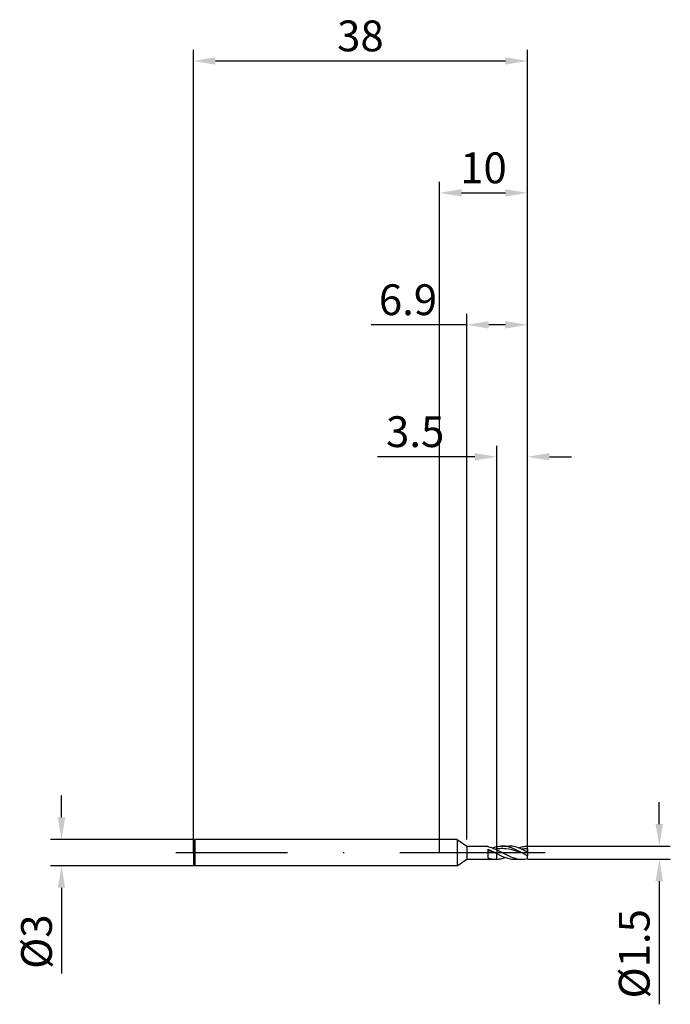
# Model space of a CAD drawing. Units: millimetres. Extents: x -48 to 26, y -17 to 95.
import ezdxf

# ---------------------------------------------------------------- set-up
doc = ezdxf.new("R2010")
doc.units = ezdxf.units.MM
doc.header["$PDMODE"] = 1
doc.linetypes.add('CENTER', pattern=[25.4, 12.7, -6.35, 0, -6.35])
doc.layers.get('DEFPOINTS').update_dxf_attribs({"linetype": 'CONTINUOUS'})
for name, color, linetype in [('1', 4, 'CONTINUOUS'), ('2', 7, 'CONTINUOUS'), ('4', 2, 'CENTER'), ('SK1', 4, 'CONTINUOUS'), ('SK2', 7, 'CONTINUOUS'), ('SK4', 2, 'CENTER')]:
    doc.layers.add(name, color=color, linetype=linetype)
doc.styles.add('SIMPLEX', font='simplex')
doc.dimstyles.get("Standard").update_dxf_attribs({"dimtxt": 3.5, "dimasz": 2.5, "dimexe": 1.25, "dimexo": 0, "dimtad": 1, "dimdsep": 46, "dimtxsty": 'SIMPLEX', "dimcen": 0, "dimazin": 2, "dimtfac": 1, "dimtofl": 0, "dimtmove": 0, "dimatfit": 3, "dimfxl": 1, "dimarcsym": 0})

# ---------------------------------------------------------------- blocks, each defined once
blk = doc.blocks.new('*D0')
at = {"layer": '2', "color": 0, "lineweight": -2}
for p, q in [((25, 3.25), (25, 5.75)), ((10, 0.75), (26.25, 0.75)), ((10, -0.75), (26.25, -0.75)), ((25, -3.25), (25, -17.24))]:
    blk.add_line(p, q, dxfattribs=at)
at = {"layer": '2', "color": 0}
for points in [[(24.58, 3.25), (25.42, 3.25), (25, 0.75)], [(25.42, -3.25), (24.58, -3.25), (25, -0.75)]]:
    blk.add_solid(points, dxfattribs=at)
at = {"layer": 'DEFPOINTS', "color": 0}
for p in [(10, 0.75), (10, -0.75), (25, -0.75)]:
    blk.add_point(p, dxfattribs=at)
at = {"layer": '2', "color": 0, "insert": (22.6, -11.5), "char_height": 3.5, "attachment_point": 5, "rotation": 90, "style": 'SIMPLEX'}
blk.add_mtext('%%c1.5', dxfattribs=at)
blk = doc.blocks.new('*D1')
at = {"layer": '2', "color": 0, "lineweight": -2}
for p, q in [((0, 0), (0, 76.25)), ((10, 0), (10, 76.25)), ((2.5, 75), (7.5, 75))]:
    blk.add_line(p, q, dxfattribs=at)
at = {"layer": '2', "color": 0}
for points in [[(2.5, 75.42), (2.5, 74.58), (0, 75)], [(7.5, 74.58), (7.5, 75.42), (10, 75)]]:
    blk.add_solid(points, dxfattribs=at)
at = {"layer": 'DEFPOINTS', "color": 0}
for p in [(10, 75), (0, 0), (10, 0)]:
    blk.add_point(p, dxfattribs=at)
at = {"layer": '2', "color": 0, "insert": (5, 77.39), "char_height": 3.5, "attachment_point": 5, "style": 'SIMPLEX'}
blk.add_mtext('10', dxfattribs=at)
blk = doc.blocks.new('*D2')
at = {"layer": '2', "color": 0, "lineweight": -2}
for p, q in [((6.5, 0.75), (6.5, 46.25)), ((10, 0.75), (10, 46.25)), ((4, 45), (-7.04, 45)), ((12.5, 45), (15, 45))]:
    blk.add_line(p, q, dxfattribs=at)
at = {"layer": '2', "color": 0}
for points in [[(4, 44.58), (4, 45.42), (6.5, 45)], [(12.5, 45.42), (12.5, 44.58), (10, 45)]]:
    blk.add_solid(points, dxfattribs=at)
at = {"layer": 'DEFPOINTS', "color": 0}
for p in [(6.5, 45), (6.5, 0.75), (10, 0.75)]:
    blk.add_point(p, dxfattribs=at)
at = {"layer": '2', "color": 0, "insert": (-2.77, 47.4), "char_height": 3.5, "attachment_point": 5, "style": 'SIMPLEX'}
blk.add_mtext('3.5', dxfattribs=at)
blk = doc.blocks.new('*D3')
at = {"layer": 'DEFPOINTS', "color": 0}
for p in [(-28, 1.5), (-43, -1.5), (-28, -1.5)]:
    blk.add_point(p, dxfattribs=at)
at = {"layer": 'SK2', "color": 0, "lineweight": -2}
for p, q in [((-43, 4), (-43, 6.5)), ((-28, 1.5), (-44.25, 1.5)), ((-28, -1.5), (-44.25, -1.5)), ((-43, -4), (-43, -13.74))]:
    blk.add_line(p, q, dxfattribs=at)
at = {"layer": 'SK2', "color": 0}
for points in [[(-43.42, 4), (-42.58, 4), (-43, 1.5)], [(-42.58, -4), (-43.42, -4), (-43, -1.5)]]:
    blk.add_solid(points, dxfattribs=at)
at = {"layer": 'SK2', "color": 0, "insert": (-45.39, -10.12), "char_height": 3.5, "attachment_point": 5, "rotation": 90, "style": 'SIMPLEX'}
blk.add_mtext('%%c3', dxfattribs=at)
blk = doc.blocks.new('*D4')
at = {"layer": 'DEFPOINTS', "color": 0}
for p in [(10, 90), (-28, 0), (10, 0)]:
    blk.add_point(p, dxfattribs=at)
at = {"layer": 'SK2', "color": 0, "lineweight": -2}
for p, q in [((-28, 0), (-28, 91.25)), ((10, 0), (10, 91.25)), ((-25.5, 90), (7.5, 90))]:
    blk.add_line(p, q, dxfattribs=at)
at = {"layer": 'SK2', "color": 0}
for points in [[(-25.5, 90.42), (-25.5, 89.58), (-28, 90)], [(7.5, 89.58), (7.5, 90.42), (10, 90)]]:
    blk.add_solid(points, dxfattribs=at)
at = {"layer": 'SK2', "color": 0, "insert": (-9, 92.39), "char_height": 3.5, "attachment_point": 5, "style": 'SIMPLEX'}
blk.add_mtext('38', dxfattribs=at)
blk = doc.blocks.new('*D5')
at = {"layer": '2', "color": 0, "lineweight": -2}
for p, q in [((3.1, 1.5), (3.1, 61.25)), ((10, 0.75), (10, 61.25)), ((3.1, 60), (-7.78, 60)), ((7.5, 60), (5.6, 60))]:
    blk.add_line(p, q, dxfattribs=at)
at = {"layer": '2', "color": 0}
for points in [[(5.6, 60.42), (5.6, 59.58), (3.1, 60)], [(7.5, 59.58), (7.5, 60.42), (10, 60)]]:
    blk.add_solid(points, dxfattribs=at)
at = {"layer": 'DEFPOINTS', "color": 0}
for p in [(3.1, 60), (3.1, 1.5), (10, 0.75)]:
    blk.add_point(p, dxfattribs=at)
at = {"layer": '2', "color": 0, "insert": (-3.59, 62.4), "char_height": 3.5, "attachment_point": 5, "style": 'SIMPLEX'}
blk.add_mtext('6.9', dxfattribs=at)

msp = doc.modelspace()

# ---------------------------------------------------------------- linework, layer by layer
at = {"layer": '1'}
for p, q in [((2, 1.5), (0, 1.5)), ((2, 1.5), (3.1, 0.75)), ((2, 1.5), (2, 1.499)), ((2, 1.499), (2, 1.365)), ((2, 1.365), (2, -1.5)), ((3.1, 0.75), (3.1, 0.749)), ((3.1, 0.75), (5.5, 0.75)), ((3.1, 0.749), (3.1, 0.683)), ((3.1, 0.683), (3.1, -0.75)), ((5.5, 0.75), (5.5, 0.75)), ((5.5, 0.75), (5.5, 0.746)), ((5.5, 0.746), (5.5, 0.688)), ((5.5, 0.688), (5.714, 0.636)), ((5.5, 0.408), (5.5, -0.603)), ((5.5, 0.408), (6.32, 0)), ((6.32, 0), (5.5, 0.247)), ((5.714, 0.636), (5.927, 0.569)), ((5.927, 0.569), (6.141, 0.489)), ((5.991, 0.546), (6.246, 0.629)), ((6.141, 0.489), (6.355, 0.399)), ((6.246, 0.629), (6.373, 0.663)), ((6.5, 0.419), (6.355, 0.399)), ((6.355, 0.399), (6.5, 0.332)), ((6.373, 0.663), (6.5, 0.692)), ((6.5, 0.419), (6.5, 0.692)), ((6.5, 0.332), (6.5, 0.419)), ((6.5, 0.332), (6.5, -0.094)), ((2, -1.5), (3.1, -0.75)), ((3.1, -0.75), (5.5, -0.75)), ((5.5, -0.603), (5.726, -0.666)), ((5.5, -0.749), (5.5, -0.75)), ((5.5, -0.749), (5.574, -0.75)), ((5.574, -0.75), (6.408, -0.75)), ((5.726, -0.666), (5.839, -0.691)), ((5.839, -0.691), (5.953, -0.712)), ((5.953, -0.712), (6.066, -0.728)), ((6.066, -0.728), (6.179, -0.74)), ((6.179, -0.74), (6.292, -0.748)), ((6.292, -0.748), (6.405, -0.75)), ((6.32, 0), (6.5, -0.094)), ((6.408, -0.75), (6.5, -0.748)), ((6.5, -0.748), (6.5, -0.094)), ((2, -1.5), (0, -1.5))]:
    msp.add_line(p, q, dxfattribs=at)
at = {"layer": '1', "color": 1}
for p, q in [((6.5, 0.692), (6.642, 0.717)), ((6.5, 0.419), (6.5, 0.692)), ((6.675, 0.437), (6.5, 0.419)), ((6.5, 0.332), (6.5, 0.419)), ((6.5, 0.332), (6.5, -0.094)), ((6.5, 0.332), (7.946, -0.396)), ((6.642, 0.717), (6.783, 0.735)), ((6.851, 0.449), (6.675, 0.437)), ((6.783, 0.735), (6.925, 0.746)), ((7.026, 0.454), (6.851, 0.449)), ((6.925, 0.746), (7.066, 0.75)), ((7.201, 0.452), (7.026, 0.454)), ((7.066, 0.75), (7.9, 0.75)), ((7.206, 0.746), (7.066, 0.75)), ((7.376, 0.444), (7.201, 0.452)), ((7.346, 0.736), (7.206, 0.746)), ((7.486, 0.718), (7.346, 0.736)), ((7.552, 0.428), (7.376, 0.444)), ((7.626, 0.693), (7.486, 0.718)), ((7.902, 0.379), (7.552, 0.428)), ((7.766, 0.661), (7.626, 0.693)), ((7.905, 0.624), (7.766, 0.661)), ((8.08, 0.744), (7.9, 0.75)), ((8.253, 0.306), (7.902, 0.379)), ((8.045, 0.58), (7.905, 0.624)), ((8.185, 0.53), (8.045, 0.58)), ((8.26, 0.726), (8.08, 0.744)), ((8.465, 0.417), (8.185, 0.53)), ((8.603, 0.215), (8.253, 0.306)), ((8.439, 0.697), (8.26, 0.726)), ((8.619, 0.656), (8.439, 0.697)), ((8.745, 0.287), (8.465, 0.417)), ((9.304, 0), (8.603, 0.215)), ((8.799, 0.606), (8.619, 0.656)), ((9.304, 0), (8.745, 0.287)), ((8.979, 0.545), (8.799, 0.606)), ((8.975, 0.546), (9.231, 0.63)), ((9.159, 0.476), (8.979, 0.545)), ((9.339, 0.399), (9.159, 0.476)), ((9.231, 0.63), (9.359, 0.664)), ((10, -0.352), (9.304, 0)), ((9.669, 0.438), (9.339, 0.399)), ((10, 0.072), (9.339, 0.399)), ((9.359, 0.664), (9.487, 0.692)), ((9.487, 0.692), (9.616, 0.715)), ((9.616, 0.715), (9.744, 0.733)), ((9.835, 0.449), (9.669, 0.438)), ((9.744, 0.733), (9.872, 0.744)), ((10, 0.454), (9.835, 0.449)), ((9.872, 0.744), (10, 0.75)), ((10, 0.454), (10, 0.75)), ((10, 0.454), (10, 0.072)), ((10, 0.072), (10, -0.352)), ((6.5, -0.748), (6.5, -0.094)), ((6.5, -0.094), (7.015, -0.351)), ((6.5, -0.748), (6.623, -0.741)), ((6.623, -0.741), (6.746, -0.729)), ((6.746, -0.729), (6.869, -0.711)), ((6.869, -0.711), (6.992, -0.688)), ((6.992, -0.688), (7.114, -0.66)), ((7.015, -0.351), (7.272, -0.465)), ((7.114, -0.66), (7.237, -0.626)), ((7.237, -0.626), (7.483, -0.546)), ((7.272, -0.465), (7.529, -0.563)), ((7.529, -0.563), (7.658, -0.605)), ((7.658, -0.605), (7.786, -0.643)), ((7.786, -0.643), (7.915, -0.675)), ((7.915, -0.675), (8.044, -0.702)), ((7.946, -0.396), (8.127, -0.473)), ((8.044, -0.702), (8.172, -0.723)), ((8.127, -0.473), (8.307, -0.543)), ((8.172, -0.723), (8.301, -0.738)), ((8.301, -0.738), (8.429, -0.747)), ((8.307, -0.543), (8.488, -0.604)), ((8.429, -0.747), (8.558, -0.75)), ((8.488, -0.604), (8.669, -0.655)), ((8.558, -0.75), (9.392, -0.75)), ((8.669, -0.655), (8.85, -0.696)), ((8.85, -0.696), (9.03, -0.726)), ((9.03, -0.726), (9.211, -0.744)), ((9.211, -0.744), (9.392, -0.75)), ((9.392, -0.75), (9.544, -0.746)), ((9.544, -0.746), (9.696, -0.733)), ((9.696, -0.733), (9.848, -0.712)), ((9.848, -0.712), (10, -0.683)), ((10, -0.683), (10, -0.352))]:
    msp.add_line(p, q, dxfattribs=at)
at = {"layer": '1'}
msp.add_arc((6.408, 1.956), 2.706, 269.93527, 270, dxfattribs=at)
at = {"layer": '4'}
msp.add_line((0, 0), (12, 0), dxfattribs=at)
at = {"layer": 'SK1'}
for p, q in [((-27.85, 1.5), (-28, 1.35)), ((-28, 1.35), (-28, -1.35)), ((0, 1.5), (-27.85, 1.5)), ((-27.85, 1.5), (-27.85, 1.499)), ((-27.85, 1.499), (-27.85, 1.365)), ((-27.85, 1.365), (-27.85, -1.5)), ((-27.85, -1.5), (-28, -1.35)), ((0, -1.5), (-27.85, -1.5))]:
    msp.add_line(p, q, dxfattribs=at)
at = {"layer": 'SK4'}
for p, q in [((-30, 0), (2, 0)), ((0, 0), (12, 0))]:
    msp.add_line(p, q, dxfattribs=at)

# ---------------------------------------------------------------- dimensions: what is measured, and where the dimension line sits
at = {"layer": '2'}
for base, p1, p2, picture, middle in [((10, 75), (0, 0), (10, 0), '*D1', (5, 77.391)), ((3.1, 60), (10, 0.75), (3.1, 1.5), '*D5', (-3.588, 62.398)), ((6.5, 45), (10, 0.75), (6.5, 0.75), '*D2', (-2.768, 47.398))]:
    dim = msp.add_linear_dim(base=base, p1=p1, p2=p2, dimstyle='STANDARD', dxfattribs=at)
    dim.commit()
    dim.dimension.update_dxf_attribs({"geometry": picture, "text_midpoint": middle})
dim = msp.add_linear_dim(base=(25, -0.75), p1=(10, 0.75), p2=(10, -0.75), angle=90, text='%%c<>', dimstyle='STANDARD', dxfattribs=at)
dim.commit()
dim.dimension.update_dxf_attribs({"geometry": '*D0', "text_midpoint": (22.602, -11.495)})
at = {"layer": 'SK2'}
dim = msp.add_linear_dim(base=(10, 90), p1=(-28, 0), p2=(10, 0), dimstyle='STANDARD', dxfattribs=at)
dim.commit()
dim.dimension.update_dxf_attribs({"geometry": '*D4', "text_midpoint": (-9, 92.391)})
dim = msp.add_linear_dim(base=(-43, -1.5), p1=(-28, 1.5), p2=(-28, -1.5), angle=90, text='%%c<>', dimstyle='STANDARD', dxfattribs=at)
dim.commit()
dim.dimension.update_dxf_attribs({"geometry": '*D3', "text_midpoint": (-45.391, -10.119)})

doc.saveas('drawing.dxf')
